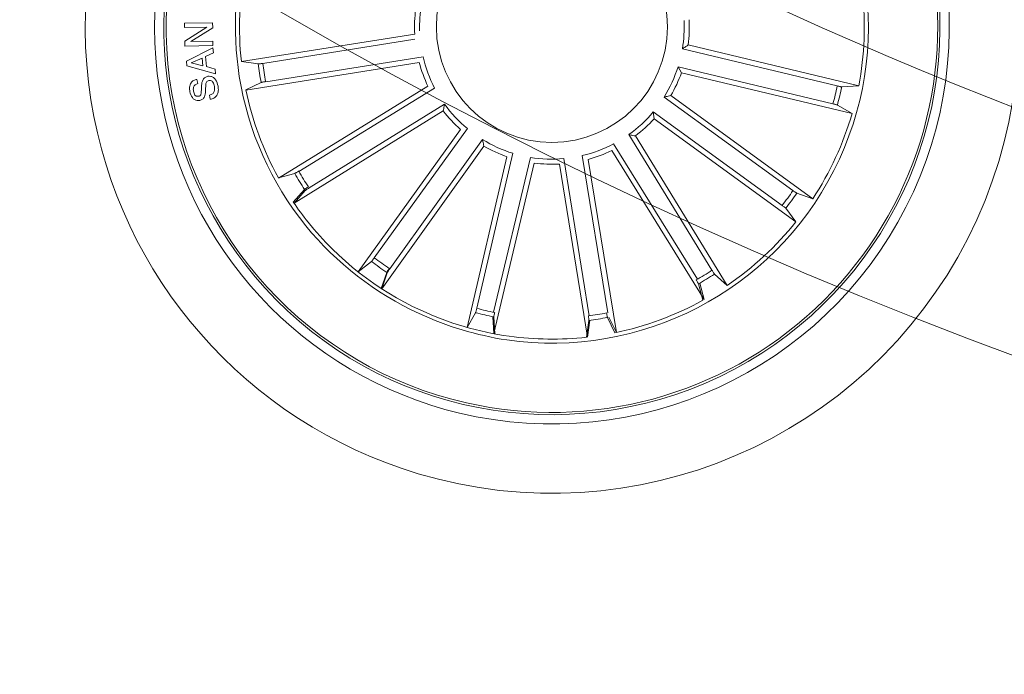
# Model space of a CAD drawing. Units: millimetres. Extents: x 0.07 to 9.22, y -0.65 to 6.67.
# Drawn here: x 3.95 to 4.06, y 1.18 to 1.25 of the extents above; entities that cross this region are included whole.
import ezdxf

# ---------------------------------------------------------------- set-up
doc = ezdxf.new("R2010")
doc.units = ezdxf.units.MM
doc.layers.add('S&C_lighting', color=8, linetype='Continuous', lineweight=0)

# ---------------------------------------------------------------- blocks, each defined once
blk = doc.blocks.new('*U112')
at = {"layer": 'S&C_lighting', "color": 8, "linetype": 'Continuous', "lineweight": 15}
for p, q in [((-0.001641832157644116, 0.01477805051389991), (-0.001765414015142616, 0.03376305588056372)), ((-0.001765414015142616, 0.03376305588056372), (-0.001225343306719515, 0.03200714423973317)), ((-0.001702884971862981, 0.03376627322143655), (-0.001166061091663048, 0.03200938422051314)), ((0.001388305348026156, 0.03378066803073532), (0.0008678714638781365, 0.03201884551418166)), ((0.001476726156002486, 0.01479548072127734), (0.001388305348026156, 0.03378066803073532)), ((-0.004324023271752284, 0.01422637665250326), (-0.01170343935934802, 0.03171892859956404)), ((-0.01170343935934802, 0.03171892859956404), (-0.01150665420508699, 0.02989241672972365)), ((-0.00120049232729412, 0.03151533304578891), (-0.001088288882552954, 0.01427729114426812)), ((0.0008485099953514791, 0.03152678583680713), (0.0009287944157352485, 0.01428855285289043)), ((0.004164902430703124, 0.01427375134882025), (0.01134853424752859, 0.03184762784685136)), ((0.01134853424752859, 0.03184762784685136), (0.01117214930892298, 0.03001902444153526)), ((0.0114967238550865, 0.03179443394492276), (0.01131181855680309, 0.02996668034597727)), ((-0.01455159780739933, 0.03051740529179803), (-0.01338068125158885, 0.02910185124505604)), ((-0.00712312795589097, 0.01305172164694346), (-0.01443670110756499, 0.03057191996211284)), ((-0.01443670110756499, 0.03057191996211284), (-0.01327111535624124, 0.02915195097765877)), ((0.007070029331570873, 0.01308058313548055), (0.01431231020064262, 0.03063035587554652)), ((0.01435263172788594, 0.03061147388893781), (0.01319096252109132, 0.0291883164629767)), ((-0.0113353834164107, 0.02943071995747193), (-0.004634997042192376, 0.01354777487691017)), ((0.011006041783179, 0.02955544692745748), (0.004483427730125791, 0.01359868710202572)), ((-0.01306162285224464, 0.02870629560358973), (-0.006421036705723568, 0.01279826952106689)), ((0.01294482379137631, 0.02875916778041887), (0.006368953542539982, 0.01282426732681019)), ((0.02530494221400416, 0.02807007882597512), (0.02564200048300093, 0.02774593688104554)), ((0.02773707302094165, 0.02716954369998215), (0.02740259318579531, 0.02749110474610328)), ((0.02645901976393118, 0.02550632064799041), (0.02948775264712579, 0.02662293938396809)), ((0.02929147206304818, 0.02610380016699176), (0.02809908941980878, 0.02560101844801332)), ((0.02809908941980878, 0.02560101844801332), (0.0286474810891353, 0.02498632370202225)), ((0.02983299961897258, 0.0262363834199264), (0.02835606869211672, 0.0233811265029531)), ((0.0286474810891353, 0.02498632370202225), (0.02929147206304818, 0.02610380016699176)), ((0.02948775264712579, 0.02662293938396809), (0.02983299961897258, 0.0262363834199264)), ((-0.009395794859905701, 0.01152414894316012), (-0.02285733476906081, 0.02491190822874345)), ((-0.02285733476906081, 0.02491190822874345), (-0.02198262339868794, 0.02329643615342114)), ((-0.02278880347421607, 0.02497462044607213), (-0.02191850909094016, 0.0233567538750763)), ((0.009348864781715052, 0.0115622280343548), (0.02275587719621865, 0.02500461321575376)), ((0.02278879996310691, 0.02497462003793638), (0.02191851756014997, 0.0233567507120811)), ((0.02679478646223045, 0.02511287034894716), (0.02645901976393118, 0.02550632064799041)), ((0.02771468479295193, 0.02544562381808513), (0.02679478646223045, 0.02511287034894716)), ((0.02844389185201847, 0.0246277427679602), (0.02771468479295193, 0.02544562381808513)), ((0.02797210921198469, 0.02379264238493173), (0.02844389185201847, 0.0246277427679602)), ((0.02849060380321801, 0.02319322107496058), (0.0309080812421574, 0.02501838194097994)), ((0.03122403763199812, 0.02459910997003911), (0.03019693594614849, 0.02197759645105046)), ((0.0309080812421574, 0.02501838194097994), (0.03122403763199812, 0.02459910997003911)), ((0.02835606869211672, 0.0233811265029531), (0.02797210921198469, 0.02379264238493173)), ((0.03067563287004062, 0.02424269282209801), (0.02877468080214142, 0.02281614226603645)), ((0.0296424987591284, 0.02164786546290864), (0.03067563287004062, 0.02424269282209801)), ((-0.01159697814473425, 0.009305723385952813), (-0.0250892195197394, 0.02266256148208745)), ((-0.0250892195197394, 0.02266256148208745), (-0.02346697717189249, 0.02180045254155094)), ((-0.0249746105519104, 0.02278879792311139), (-0.02335675477889042, 0.0219185252090015)), ((-0.0216490663855906, 0.02293416924687963), (-0.009426213123641988, 0.0107783072810288)), ((0.0215556473128833, 0.02302197792843574), (0.00938231756603948, 0.01081653975169683)), ((0.0115499074367993, 0.009364092122949419), (0.02497460543781684, 0.02278880057292421)), ((0.02497460543781684, 0.02278880057292421), (0.02335674236291864, 0.02191852826695007)), ((0.02877468080214142, 0.02281614226603645), (0.02849060380321801, 0.02319322107496058)), ((0.03240133708686456, 0.02304040697299437), (0.02998515126318792, 0.02121654268193973)), ((0.03019693594614849, 0.02197759645105046), (0.03211680166896015, 0.02341706806305277)), ((0.03211680166896015, 0.02341706806305277), (0.03240133708686456, 0.02304040697299437)), ((-0.02310212638708652, 0.02146972648195833), (-0.01085141966976554, 0.009341954092199733)), ((0.02299358026902822, 0.02158596044910022), (0.01119908604095811, 0.009791466030036222)), ((0.02998515126318792, 0.02121654268193973), (0.0296424987591284, 0.02164786546290864)), ((-0.01310683262440702, 0.007021246931234959), (-0.03068346558094713, 0.01419809368489799)), ((-0.03068346558094713, 0.01419809368489799), (-0.02925446978913081, 0.01304360633781432)), ((-0.03061146943219016, 0.01435264557107852), (-0.02918831317083702, 0.01319096900488015)), ((-0.02880719573211209, 0.01283758810930169), (-0.01284790664989209, 0.006321130944086262)), ((-0.01425419998304521, 0.004231332256948495), (-0.03179443065301045, 0.0114967303391027)), ((-0.03179443065301045, 0.0114967303391027), (-0.02996666852914374, 0.01131183123402346)), ((-0.02950386962993677, 0.01114356655989335), (-0.01357765963712397, 0.004546710227030903)), ((-0.01478844293615354, 0.001545614906034221), (-0.03377383614815942, 0.001545611911068168)), ((-0.03377383614815942, 0.001545611911068168), (-0.03201445647619282, 0.001016978600090201)), ((-0.01428407236517402, 0.0009953282690262633), (-0.01478844293615354, 0.001545614906034221)), ((-0.03152249230425029, 0.0009953257460879605), (-0.01428407236517402, 0.0009953282690262633)), ((-0.03377383763018103, -0.001545611924940626), (-0.03201446761295544, -0.001016975960966615)), ((-0.03152249515005921, -0.0009953307080663443), (-0.01428407521098295, -0.0009953281849006679)), ((-0.01478844441817516, -0.001545608929065079), (-0.03377383763018103, -0.001545611924940626)), ((-0.01425420275200183, -0.004231327792923789), (-0.03179443915996914, -0.01149673148802455)), ((-0.01357765969715062, -0.004546711164040484), (-0.01425420275200183, -0.004231327792923789)), ((-0.02950389161287846, -0.01114356945299866), (-0.01357765969715062, -0.004546711164040484)), ((-0.02874208533694643, -0.01298270174697924), (-0.01281585225479163, -0.006385836097935194)), ((-0.01307123617880522, -0.007087248146036895), (-0.03061147258722728, -0.01435265184091028)), ((-0.03179443915996914, -0.01149673148802455), (-0.02996667466595924, -0.01131183581492357)), ((-0.03061147258722728, -0.01435265184091028), (-0.02918833154081101, -0.01319096509701145))]:
    blk.add_line(p, q, dxfattribs=at)
blk.add_circle((-2.42861286636753e-15, -1.332267629550188e-15), 0.01250000000000139, dxfattribs=at)
for centre, radius, start, end in [((3.788636071533347e-15, 7.327471962526033e-15), 0.05049999999999418, 44.99999999998902, 109.358225928103), ((-2.42861286636753e-15, -1.332267629550188e-15), 0.05050000000000021, 109.3582259280933, 268.6417740718998), ((2.900457651833221e-15, 5.551115123125783e-15), 0.04299999999999578, 44.99999999998939, 112.5598016019092), ((-5.537237335317968e-15, -1.998401444325282e-15), 0.04199444538644389, 78.36979001028415, 224.999999999993), ((-5.093148125467906e-15, -1.77635683940025e-15), 0.04175000000000339, 264.811973401103, 113.188026598896), ((-2.42861286636753e-15, -1.332267629550188e-15), 0.04199444538644248, 299.6302099897009, 78.36979001028831), ((-2.42861286636753e-15, -1.332267629550188e-15), 0.04300000000000018, 112.5598016018991, 265.4401983980869), ((-2.42861286636753e-15, -1.332267629550188e-15), 0.04175000000000427, 113.1880265988997, 224.9999999999906), ((1.124100812432971e-15, 0), 0.05050000000000152, 268.6417740718959, 44.99999999999272), ((6.472576037520883e-05, -0.0008118889988815159), 0.03501834722427669, 75.40695184281867, 101.0219197914939), ((0.0004511692631081893, -0.001718510497954906), 0.03598271508405482, 101.3491269464067, 117.1757520108281), ((-9.417321999570516e-05, 0.0002635629685487917), 0.03353239050784952, 101.1049094467978, 118.2195452705335), ((2.012279232133096e-15, -3.574918139293004e-14), 0.03380918254826351, 74.70601381872369, 101.1754863431383), ((-2.42861286636753e-15, -1.332267629550188e-15), 0.03425000000000381, 44.99999999999076, 74.95996545001003), ((-2.42861286636753e-15, -1.332267629550188e-15), 0.03203060331170787, 88.44737138167783, 92.08630056057723), ((-2.42861286636753e-15, -1.332267629550188e-15), 0.03380918254823138, 70.12022855620654, 74.70601381870117), ((-2.42861286636753e-15, -1.332267629550188e-15), 0.03153819943520344, 88.45831283706943, 92.07535910508146), ((-2.42861286636753e-15, -1.332267629550188e-15), 0.03425000000000009, 117.8173377697967, 260.1826622301864), ((-2.42861286636753e-15, -1.332267629550188e-15), 0.03203060331170787, 111.0534845600881, 114.6924137389875), ((1.124100812432971e-15, 0), 0.04300000000000159, 265.4401983980822, 44.99999999999301), ((-2.42861286636753e-15, -1.332267629550188e-15), 0.03203060331170816, 65.68053541051376, 69.31946458949862), ((-2.42861286636753e-15, -1.332267629550188e-15), 0.03380918254823312, 47.62022855621409, 64.87977144379165), ((-2.42861286636753e-15, -1.332267629550188e-15), 0.03380918254822883, 118.1489683741888, 132.3797714438875), ((-2.42861286636753e-15, -1.332267629550188e-15), 0.03153819943520344, 111.0644260154797, 114.6814722834917), ((-2.42861286636753e-15, -1.332267629550188e-15), 0.03153819943520141, 65.69147686599224, 69.30852313400983), ((-2.42861286636753e-15, -1.332267629550188e-15), 0.03425000000000381, 303.0400345499958, 44.99999999999076), ((-2.42861286636753e-15, -1.332267629550188e-15), 0.03380918254822826, 137.6202285561957, 154.8797714438964), ((-2.42861286636753e-15, -1.332267629550188e-15), 0.03203060331170673, 133.1805354105025, 136.819464589507), ((-2.42861286636753e-15, -1.332267629550188e-15), 0.03153819943520279, 133.1914768660118, 136.8085231340066), ((-2.42861286636753e-15, -1.332267629550188e-15), 0.03153819943520252, 43.19147686599337, 46.80852313398824), ((-2.42861286636753e-15, -1.332267629550188e-15), 0.03203060331171082, 43.18053541049299, 46.81946458949752), ((-2.42861286636753e-15, -1.332267629550188e-15), 0.03380918254823389, 25.12022855620838, 42.37977144380432), ((-2.42861286636753e-15, -1.332267629550188e-15), 0.0143186988693211, 94.35893415508029, 108.886964143887), ((-2.42861286636753e-15, -1.332267629550188e-15), 0.01486898055179356, 96.33954325008942, 106.9063550488786), ((-2.42861286636753e-15, -1.332267629550188e-15), 0.0143186988693211, 71.75282097667001, 86.28085096547677), ((-2.42861286636753e-15, -1.332267629550188e-15), 0.01486898055179356, 73.73343007167911, 84.3002418704683), ((-2.42861286636753e-15, -1.332267629550188e-15), 0.03203060331170607, 155.6805354104965, 159.319464589494), ((-2.42861286636753e-15, -1.332267629550188e-15), 0.03153819943519946, 155.6914768659988, 159.308523133993), ((-2.42861286636753e-15, -1.332267629550188e-15), 0.0143186988693211, 116.6434217041388, 131.1714516929456), ((-2.42861286636753e-15, -1.332267629550188e-15), 0.01486898055179356, 118.624030799148, 129.1908425979371), ((-2.42861286636753e-15, -1.332267629550188e-15), 0.0143186988693211, 49.06146001030641, 63.58948999911313), ((-2.42861286636753e-15, -1.332267629550188e-15), 0.01486898055179356, 51.04206910531551, 61.6088809041047), ((-2.42861286636753e-15, -1.332267629550188e-15), 0.03380918254822963, 160.1202285561943, 177.3797714439055), ((-2.42861286636753e-15, -1.332267629550188e-15), 0.01486898055179356, 141.2555321248408, 151.82234392363), ((-2.42861286636753e-15, -1.332267629550188e-15), 0.0143186988693211, 139.2749230298317, 153.8029530186385), ((-2.42861286636753e-15, -1.332267629550188e-15), 0.01431869886932029, 26.48598500559351, 37.61583719320546), ((-2.42861286636753e-15, -1.332267629550188e-15), 0.01486898055179374, 28.46659410069988, 39.03340589940512), ((-2.42861286636753e-15, -1.332267629550188e-15), 0.0143186988693211, 161.4859850055946, 176.0140149944013), ((-2.42861286636753e-15, -1.332267629550188e-15), 0.01486898055179356, 163.4665941006037, 174.0334058993928), ((-2.42861286636753e-15, -1.332267629550188e-15), 0.03203060331170787, 178.1805354106023, 181.8194645895016), ((-2.42861286636753e-15, -1.332267629550188e-15), 0.03153819943520344, 178.191476865994, 181.8085231340058), ((-2.42861286636753e-15, -1.332267629550188e-15), 0.01431869886932287, 183.9859850055985, 198.5140149944053), ((-2.42861286636753e-15, -1.332267629550188e-15), 0.03380918254823237, 182.6202285561984, 199.8797714438879), ((-2.42861286636753e-15, -1.332267629550188e-15), 0.01486898055179509, 185.9665941006977, 196.5334058993961), ((-2.42861286636753e-15, -1.332267629550188e-15), 0.0143186988693221, 206.4859850055935, 218.7593218177942), ((-2.42861286636753e-15, -1.332267629550188e-15), 0.01486898055179418, 208.4665941006998, 219.033405899405), ((-2.42861286636753e-15, -1.332267629550188e-15), 0.03203060331170991, 200.6805354106004, 204.3194645895034), ((-2.42861286636753e-15, -1.332267629550188e-15), 0.0315381994352047, 200.6914768660069, 204.3085231340011), ((-2.42861286636753e-15, -1.332267629550188e-15), 0.03380918254823261, 205.1202285562081, 222.3797714438972)]:
    blk.add_arc(centre, radius, start, end, dxfattribs=at)
for points, knots in [([(-0.00120049232750373, 0.03151533304570053), (-0.001201147615364592, 0.03157148402475385), (-0.001202458205310494, 0.03168378721519227), (-0.001207930159177847, 0.03183325974753659), (-0.001215306886816356, 0.0319465393489744), (-0.00122153549221847, 0.03199364948636574), (-0.001224911509589463, 0.03200561396769164), (-0.001225343306477486, 0.03200714424032913)], [0, 0, 0, 0, 0.2411743738998694, 0.4823540411924144, 0.7234623270754477, 0.9646304773817832, 1, 1, 1, 1]), ([(-0.001142124884224702, 0.03151751789802826), (-0.001142673232495936, 0.03157366260312178), (-0.001143770031972954, 0.03168596254443723), (-0.001148974182036286, 0.03183543715828074), (-0.001156122711202676, 0.03194874264836511), (-0.001162307479889199, 0.03199578978411766), (-0.001165635376233917, 0.03200784240828747), (-0.001166061091888201, 0.03200938422005728)], [0, 0, 0, 0, 0.241149354898265, 0.4823439400904883, 0.7234421163581868, 0.964621788282674, 1, 1, 1, 1]), ([(0.0008678714636529833, 0.03201884551372602), (0.0008650950637434512, 0.03200372355075998), (0.0008595413197014651, 0.03197347448354892), (0.0008531089798527042, 0.03186288864352704), (0.0008490826097624776, 0.0317184640194843), (0.0008482342974918261, 0.03159870039528689), (0.0008484791930485486, 0.03153482043312539), (0.0008485099951263259, 0.03152678583635127)], [0, 0, 0, 0, 0.2414694883465015, 0.4830210808808383, 0.7242308297006596, 0.9653147251763136, 1, 1, 1, 1]), ([(-0.01150665420511986, 0.02989241672921628), (-0.01150340450288144, 0.02987738936764606), (-0.01149690399380686, 0.02984732953528146), (-0.01146033361814223, 0.02974276754107175), (-0.01140853470574109, 0.02960789146328202), (-0.01136328144421105, 0.02949700328701654), (-0.01133850030133908, 0.02943812540918822), (-0.01133538341644356, 0.02943071995696456)], [0, 0, 0, 0, 0.2414694883465015, 0.4830210808808383, 0.7242308297006596, 0.9653147251763136, 1, 1, 1, 1]), ([(0.01100604178295163, 0.0295554469274566), (0.0110270209308483, 0.02960753567100372), (0.01106897968721234, 0.02971171430121666), (0.01112138446594925, 0.02985180612599625), (0.01115811847713145, 0.02995921793463507), (0.01117047726619515, 0.03000510280036606), (0.01117195970361863, 0.0300174457613549), (0.0111721493093755, 0.03001902444199223)], [0, 0, 0, 0, 0.2411743738998694, 0.4823540411924144, 0.7234623270754477, 0.9646304773817832, 1, 1, 1, 1]), ([(0.01114356124116724, 0.02950388028079809), (0.01116478467974714, 0.02955586184816505), (0.01120723533995018, 0.02965983424814889), (0.01126028966700444, 0.02979968485033035), (0.01129750722566071, 0.02990690973251597), (0.01131012811219746, 0.02995275955026822), (0.01131162687169975, 0.02996510181992429), (0.01131181855725784, 0.0299666803457499)], [0, 0, 0, 0, 0.2411492397111906, 0.4823414632101798, 0.7234461013333231, 0.9646298845059248, 1, 1, 1, 1]), ([(-0.01316951370604678, 0.02865697633125319), (-0.0131916016020892, 0.02870859661258018), (-0.01323578153730075, 0.02881184685768057), (-0.01329804296657787, 0.02894783677563728), (-0.01334819619903781, 0.02904968906489147), (-0.01337199041540481, 0.02909074414513402), (-0.01337969558111783, 0.02910059153386357), (-0.01338068125162171, 0.02910185124454867)], [0, 0, 0, 0, 0.241149354898265, 0.4823439400904883, 0.7234421163581868, 0.964621788282674, 1, 1, 1, 1]), ([(0.01319096252063658, 0.02918831646320408), (0.01318255481328136, 0.02917545146124079), (0.01316573589883531, 0.02914971610289152), (0.01311699356665243, 0.02905022329218676), (0.01305742228259744, 0.02891860978570415), (0.0130102812163362, 0.0288085096956352), (0.01298577769057131, 0.02874951302828643), (0.01298269459630076, 0.02874208992170546)], [0, 0, 0, 0, 0.2414633196808345, 0.4830271408881512, 0.7242200427937306, 0.9653006843679516, 1, 1, 1, 1]), ([(0.02662301316831629, 0.02651696795896763), (0.02665796079872719, 0.02655929465140483), (0.02672769145555988, 0.02664374867685959), (0.02675341633948604, 0.0268713709795052), (0.02653951028923741, 0.02720481184291978), (0.02625177694835414, 0.02764589188040967), (0.02594911132564205, 0.02811536852391194), (0.0259501952150434, 0.02857278683040798), (0.02608336142429592, 0.02874816898702059), (0.02614995009025491, 0.02883586739039723)], [0, 0, 0, 0, 0.0625398319104491, 0.1247851000725609, 0.2495751984166561, 0.5009954976835079, 0.7509249811149799, 0.8754520878557595, 1, 1, 1, 1]), ([(0.02614995009025491, 0.02883586739039723), (0.02622498623122495, 0.02890357840033042), (0.02637484733895447, 0.02903880986127527), (0.02667557681070078, 0.02911966545502631), (0.02711547499393176, 0.02905589240458406), (0.02738679475487273, 0.02884781382476698), (0.02757693817193042, 0.02870199041694699)], [0, 0, 0, 0, 0.1872741313152668, 0.3740212173207111, 0.5613082355957478, 1, 1, 1, 1]), ([(0.02545990844191449, 0.02641279189765422), (0.02534131108268169, 0.02654375394058528), (0.02510462241889157, 0.02680511921198425), (0.02493871308706487, 0.02728862345884275), (0.02503371396687483, 0.02775129069345761), (0.02521436151073188, 0.02796361479226883), (0.02530494221445891, 0.02807007882597512)], [0, 0, 0, 0, 0.2807235184943415, 0.5602491901677574, 0.7794991460258861, 1, 1, 1, 1]), ([(0.02564200048300093, 0.02774593688150029), (0.02556695156999679, 0.02765642216172504), (0.02541761054635329, 0.02747829540021351), (0.02543199396677422, 0.02703757196036216), (0.02562813487156503, 0.02681298808806654), (0.02574831935089363, 0.02667537530487474)], [0, 0, 0, 0, 0.2811957219979404, 0.559555829586805, 1, 1, 1, 1]), ([(0.02651712898386661, 0.02854358581544014), (0.02648220455739404, 0.02850070621752687), (0.0264297451999458, 0.0284362975389727), (0.02641124949195485, 0.02832618784100172), (0.0264426768949282, 0.02816383644267129), (0.02664939901205556, 0.02786516749551859), (0.02694234791988249, 0.02742031698244185), (0.02722452730676862, 0.02692870740861375), (0.02718102351627506, 0.02647380584357828), (0.02704637242959264, 0.02629971192004499), (0.02697901897999812, 0.02621262887691822)], [0, 0, 0, 0, 0.0622895643391126, 0.0935640424556563, 0.124866910194381, 0.2502698433321778, 0.501389571584423, 0.7507519674441794, 0.8753243267202538, 1, 1, 1, 1]), ([(0.02728593486699295, 0.02844113770902235), (0.02717013868004627, 0.02853673158551695), (0.02702520620959815, 0.02865637850209035), (0.02680562334671534, 0.02869554050675882), (0.02665772542968382, 0.02866655562365716), (0.02657331365707917, 0.0285927265917949), (0.02651712898386661, 0.02854358581544014)], [0, 0, 0, 0, 0.4991782560860462, 0.6247799679275436, 0.7502526687697694, 1, 1, 1, 1]), ([(0.02740259318579531, 0.02749110474587591), (0.02745917503034191, 0.02757507174032847), (0.0275718175607811, 0.02774223233404749), (0.02756744973293947, 0.02812401995106351), (0.02739280055584216, 0.02832075682749613), (0.02728593486699295, 0.02844113770902235)], [0, 0, 0, 0, 0.281464808698247, 0.5603371300128991, 1, 1, 1, 1]), ([(0.02757693817193042, 0.02870199041694699), (0.02768692807194141, 0.02858121197163976), (0.02790642609897744, 0.02834018411067385), (0.0280632163658059, 0.02789594640535009), (0.02798580912849259, 0.02746621528512927), (0.02782012566194438, 0.02726860192978942), (0.0277370730213964, 0.0271695436995274)], [0, 0, 0, 0, 0.2808174205393283, 0.5604048152409568, 0.7796428237561007, 1, 1, 1, 1]), ([(0.02574831935089363, 0.02667537530487474), (0.02587878691337876, 0.0265667892249426), (0.02604204779299592, 0.02643090978858575), (0.02628723203087914, 0.02636760048039699), (0.02641459347205212, 0.02637780298641568), (0.02653095843561216, 0.02643113106091599), (0.02659231189272517, 0.02648834040019077), (0.02662301316831629, 0.02651696795896763)], [0, 0, 0, 0, 0.4988185309907199, 0.6241976959462326, 0.7493533744953944, 0.8745764057039785, 1, 1, 1, 1]), ([(0.02697901897999812, 0.02621262887691822), (0.0268977475179757, 0.02614192490659528), (0.02673533529468598, 0.02600063067256864), (0.02640778688828262, 0.02594473771045935), (0.02594799090547652, 0.02603674809392809), (0.02566104246352309, 0.02625782791483156), (0.02545990844191449, 0.02641279189765422)], [0, 0, 0, 0, 0.1868806052056236, 0.3734606688676866, 0.5608326911754009, 1, 1, 1, 1]), ([(-0.02191850909139491, 0.02335675387484892), (-0.02190984331446331, 0.02334405588294297), (-0.02189250891479121, 0.02331865572955261), (-0.02181925357718016, 0.0232355706077656), (-0.02172046741225374, 0.02313014126275315), (-0.02163678082115682, 0.02304447117580688), (-0.02159165320654453, 0.02299926344903591), (-0.02158597420566609, 0.0229935743664087)], [0, 0, 0, 0, 0.2414712494176843, 0.4830217898627144, 0.7242421385239897, 0.9652977634242236, 1, 1, 1, 1]), ([(0.02158596062599584, 0.02299356707794553), (0.02162545991859345, 0.02303347376937248), (0.02170446466516053, 0.02311329337749024), (0.02180698877236621, 0.0232221999942781), (0.02188245889283037, 0.02330699961089389), (0.02191155597711016, 0.0233445555681997), (0.02191772810965388, 0.02335536777127212), (0.02191851755969522, 0.02335675071230847)], [0, 0, 0, 0, 0.2411552289955027, 0.4823480766752211, 0.7234526215117904, 0.9646280483250556, 1, 1, 1, 1]), ([(-0.02299357231049969, 0.02158596091658049), (-0.02303347954512235, 0.02162545989699405), (-0.0231133002398589, 0.02170446401964776), (-0.0232221990318091, 0.02180699311474976), (-0.02330702937615813, 0.02188244521403115), (-0.02334453648245714, 0.02191156100320635), (-0.02335536913688217, 0.0219177354183544), (-0.02335675477934517, 0.02191852520922888)], [0, 0, 0, 0, 0.2411550043190581, 0.4823476272872841, 0.7234541083034549, 0.9646260567898864, 1, 1, 1, 1]), ([(0.02335674236291864, 0.02191852826649532), (0.0233440455490357, 0.02190986074606238), (0.02331864766210613, 0.02189252279754195), (0.02323558186708154, 0.02181924230035159), (0.02313014717946983, 0.02172046068107969), (0.0230444411454276, 0.02163680522357803), (0.02299926456453007, 0.02159164294471205), (0.02299358026902822, 0.02158596044887284)], [0, 0, 0, 0, 0.2414686713646851, 0.4830183354665829, 0.7242344496521617, 0.965302093033584, 1, 1, 1, 1]), ([(-0.001088288882520536, 0.01427729114477572), (-0.001202865857023325, 0.01438218110931766), (-0.001387396329204579, 0.01455111029261613), (-0.001571891893147756, 0.01471566834385984), (-0.001641832157257758, 0.01477805051356929)], [0, 0, 0, 0, 0.6209108624526423, 1, 1, 1, 1]), ([(0.004483427730351389, 0.01359868710248158), (0.004417972849789079, 0.01373956096932161), (0.004312555334163873, 0.01396644356348165), (0.00420548980859016, 0.0141892774446073), (0.004164902430932718, 0.01427375134836661)], [0, 0, 0, 0, 0.6209108624526423, 1, 1, 1, 1]), ([(-0.02918831317129177, 0.01319096900465277), (-0.02917545561604372, 0.01318255771025045), (-0.02914973463157609, 0.01316573127860332), (-0.02905022108916698, 0.01311701059512282), (-0.02891862224487583, 0.01305740361112706), (-0.02880851866575783, 0.01301025840279957), (-0.02874950773594052, 0.01298578117825722), (-0.02874207927107152, 0.0129826999147995)], [0, 0, 0, 0, 0.2414532314528479, 0.4830167862620496, 0.7242122269516337, 0.9652830439210854, 1, 1, 1, 1]), ([(-0.02950386962993677, 0.01114356655966597), (-0.02955586010557697, 0.01116478806511489), (-0.02965984219781846, 0.0112072315419014), (-0.02979968844647617, 0.0112602881808912), (-0.02990692801450011, 0.01129752202655121), (-0.02995275482590175, 0.01131009437426522), (-0.02996509074910379, 0.01131163427862569), (-0.02996666852959849, 0.01131183123447821)], [0, 0, 0, 0, 0.2411743738998694, 0.4823540411924144, 0.7234623270754477, 0.9646304773817832, 1, 1, 1, 1]), ([(-0.01357765963757872, 0.004546710227258277), (-0.01371883680986018, 0.004481912127174414), (-0.01394620788869604, 0.004377552380900429), (-0.01416953797343255, 0.004271525787088226), (-0.01425419998259046, 0.004231332257175868)], [0, 0, 0, 0, 0.6209108624526423, 1, 1, 1, 1]), ([(-0.03201445647573807, 0.001016978599862828), (-0.03199934760687272, 0.00101413180482135), (-0.03196912473231593, 0.001008437246581284), (-0.03185857004791857, 0.00100148996170768), (-0.03171416574150741, 0.0009967910282271397), (-0.03159440736681306, 0.0009953849680628402), (-0.03153052695688772, 0.0009953323624345423), (-0.03152249230379554, 0.0009953257458605869)], [0, 0, 0, 0, 0.2414694883465015, 0.4830210808808383, 0.7242308297006596, 0.9653147251763136, 1, 1, 1, 1]), ([(-0.03152249515005921, -0.0009953307080663443), (-0.03157864180002677, -0.0009956175761103303), (-0.03169094563145579, -0.0009961913660858635), (-0.03184044286081432, -0.001000699334100741), (-0.03195378041391693, -0.001007320105146814), (-0.03200085584285504, -0.001013285701220834), (-0.03201292383482966, -0.001016557430604248), (-0.03201446761250069, -0.001016975961193989)], [0, 0, 0, 0, 0.241149354898265, 0.4823439400904883, 0.7234421163581868, 0.964621788282674, 1, 1, 1, 1]), ([(-0.01428407521098295, -0.0009953281853554152), (-0.01438970223125823, -0.001109217644172045), (-0.01455981849949482, -0.001292640878774787), (-0.01472559886451806, -0.00147607211852252), (-0.01478844441817516, -0.001545608929065079)], [0, 0, 0, 0, 0.6209107529612182, 1, 1, 1, 1]), ([(-0.01281585225479163, -0.006385836098389941), (-0.01286986005652822, -0.006531481702042097), (-0.01295684163506182, -0.006766049375757088), (-0.01303979097883955, -0.006998955827158593), (-0.01307123617835047, -0.007087248146036895)], [0, 0, 0, 0, 0.6209108060167001, 1, 1, 1, 1]), ([(-0.02996667466641399, -0.01131183581446882), (-0.02995162525485527, -0.01130868578889155), (-0.02992152185652473, -0.01130238477981171), (-0.02981674009652367, -0.01126648147010334), (-0.02968152113862986, -0.01121557485044056), (-0.02957033901384663, -0.01117106204651597), (-0.02951131607915401, -0.01114664132387722), (-0.02950389161333321, -0.01114356945322603)], [0, 0, 0, 0, 0.2414740091630936, 0.4830214383641076, 0.7242473086847819, 0.9653132051588856, 1, 1, 1, 1]), ([(-0.02874208533649168, -0.01298270174675187), (-0.02879384830794395, -0.01300445632932812), (-0.0288973799451948, -0.01304796788827067), (-0.02903377879966017, -0.01310933251488811), (-0.02913593497715071, -0.01315882076778641), (-0.02917723066866772, -0.01318236666429717), (-0.02918707274284559, -0.01318999006639521), (-0.02918833154126575, -0.01319096509723883)], [0, 0, 0, 0, 0.2411526943113616, 0.4823319225705374, 0.7234397167393399, 0.9646280198016792, 1, 1, 1, 1])]:
    blk.add_open_spline(points, degree=3, knots=knots, dxfattribs=at)
blk = doc.blocks.new('*U110')
at = {"layer": 'S&C_lighting', "color": 0, "linetype": 'ByBlock', "lineweight": -2, "transparency": 16777216, "rotation": 144}
blk.add_blockref('*U112', (-0.2379206588556627, -0.4534332960459955), dxfattribs=at)
blk = doc.blocks.new('*U104')
at = {"layer": 'S&C_lighting'}
for radius in [0.6625000000000049, 0.63749999999974, 0.5125000000000003]:
    blk.add_circle((-0.01092540898616789, -0.007930033952316506), radius, dxfattribs=at)
blk.add_arc((-0.01092540898616789, -0.007930033952316506), 0.4875, 150.7051966292631, 269.2948033708556, dxfattribs=at)
blk.add_blockref('*U110', (0, 0), dxfattribs=at)

msp = doc.modelspace()

# ---------------------------------------------------------------- block references
at = {"layer": 'S&C_lighting', "color": 1}
msp.add_blockref('*U104', (4.245665417039834, 1.70621034889829), dxfattribs=at)

doc.saveas('drawing.dxf')
